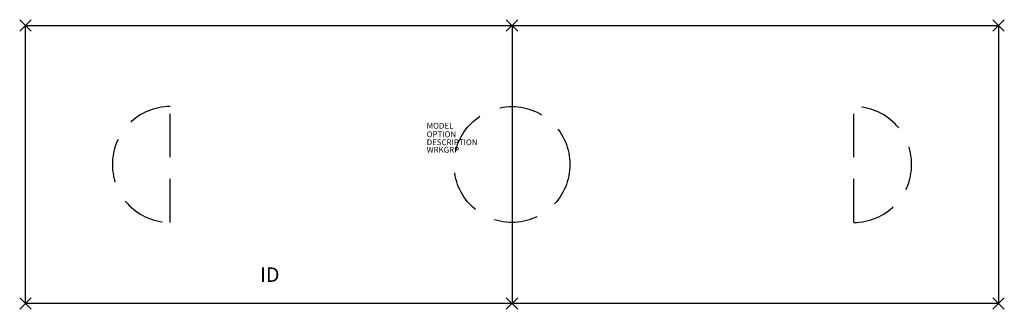
# Model space of a CAD drawing. Extents: x -85 to 85, y -25 to 25.
import ezdxf
from ezdxf.enums import TextEntityAlignment as Align

# ---------------------------------------------------------------- set-up
doc = ezdxf.new("R2010")
doc.units = 0
doc.header["$LTSCALE"] = 30
doc.header["$MEASUREMENT"] = 0
doc.header["$PDMODE"] = 3
doc.linetypes.add('HIDDEN', pattern=[0.375, 0.25, -0.125])
doc.layers.add('AFUTL-P', color=2, linetype='Continuous')
doc.layers.add('AFUTL-P-TN', color=7, linetype='Continuous')

msp = doc.modelspace()

# ---------------------------------------------------------------- linework, layer by layer
at = {"layer": 'AFUTL-P'}
for p, q in [((-84, 24), (84, 24)), ((-84, -24), (-84, 24)), ((0, 24), (0, -24)), ((84, 24), (84, -24)), ((84, -24), (-84, -24))]:
    msp.add_line(p, q, dxfattribs=at)
at = {"layer": 'AFUTL-P', "linetype": 'HIDDEN'}
for p, q in [((-59, -10), (-59, 10)), ((59, -10), (59, 10))]:
    msp.add_line(p, q, dxfattribs=at)
msp.add_circle((0, 0), 10, dxfattribs=at)
for centre, start, end in [((-59, 0), 90, 270), ((59, 0), 270, 90)]:
    msp.add_arc(centre, 10, start, end, dxfattribs=at)
at = {"layer": 'AFUTL-P'}
for p in [(-84, 24), (0, 24), (84, 24), (-84, -24), (0, -24), (84, -24)]:
    msp.add_point(p, dxfattribs=at)

# ---------------------------------------------------------------- texts
at = {"layer": 'AFUTL-P', "color": 7, "flags": 9}
for tag, p, s in [('MODEL', (-14.73, 6.19), 'SERENADE'), ('OPTION', (-14.73, 4.71), ''), ('DESCRIPTION', (-14.73, 3.34), 'SERENADE'), ('WRKGRP', (-14.73, 2.05), '')]:
    msp.add_attdef(tag, p, s, height=1, dxfattribs=at)
at = {"layer": 'AFUTL-P-TN', "color": 7, "flags": 8}
msp.add_attdef('ID', text='ID', height=2.5, dxfattribs=at).set_placement((-41.81, -19.34), align=Align.MIDDLE)

doc.saveas('drawing.dxf')
